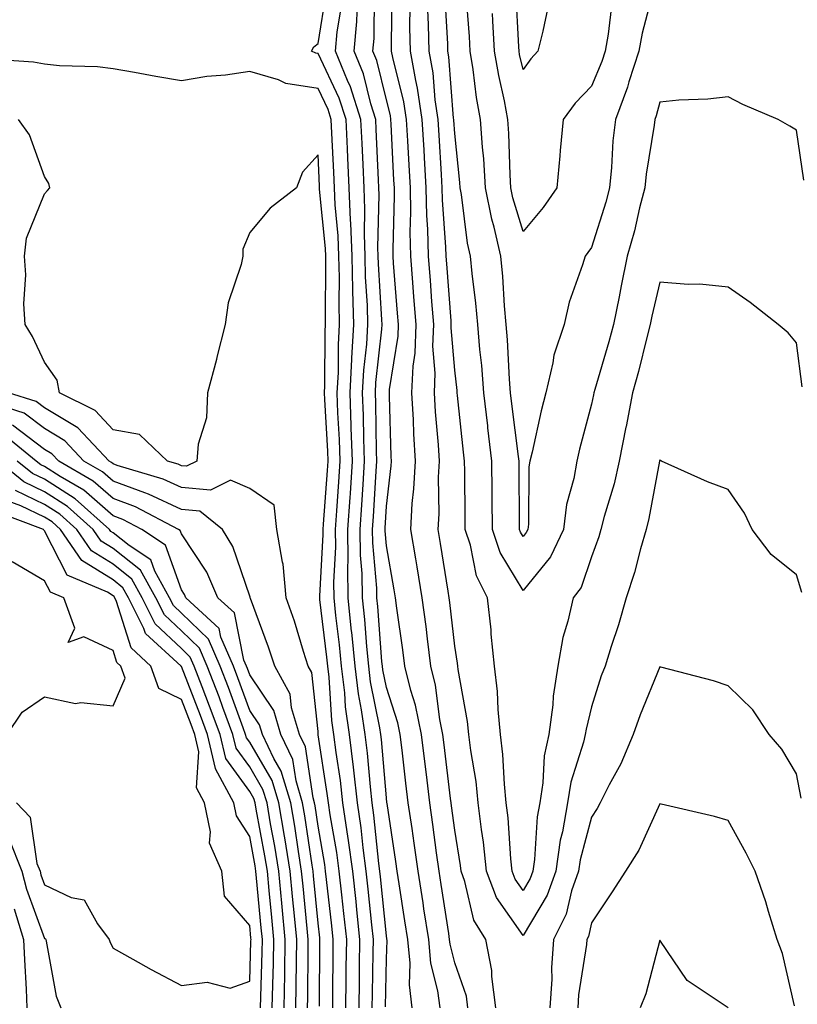
# Model space of a CAD drawing. Units: inches. Extents: x 947363 to 950003, y 7303178 to 7305818.
# Drawn here: x 948164 to 948278, y 7305262 to 7305407 of the extents above; entities that cross this region are included whole.
import ezdxf

# ---------------------------------------------------------------- set-up
doc = ezdxf.new("R2010")
doc.units = ezdxf.units.IN
doc.header["$MEASUREMENT"] = 0
doc.layers.add('Contour_94737303', color=7, linetype='Continuous', true_color=0xe77242)

msp = doc.modelspace()

# ---------------------------------------------------------------- linework, layer by layer
at = {"layer": 'Contour_94737303'}
for points in [[(948234.08, 7305261.92, 3232), (948233.46, 7305266.51, 3232), (948233.49, 7305267.36, 3232), (948232.59, 7305271.92, 3232), (948230.87, 7305274.74, 3232), (948229.55, 7305280.42, 3232), (948228.99, 7305281.92, 3232), (948228.89, 7305282.76, 3232), (948228.05, 7305287.93, 3232), (948227.59, 7305291.46, 3232), (948227.53, 7305291.92, 3232), (948227.45, 7305292.52, 3232), (948226.51, 7305300.38, 3232), (948226.32, 7305301.92, 3232), (948225.88, 7305304.09, 3232), (948225.26, 7305309.13, 3232), (948224.55, 7305311.92, 3232), (948224.06, 7305315.91, 3232), (948223.85, 7305317.72, 3232), (948223.31, 7305321.92, 3232), (948222.56, 7305326.43, 3232), (948222.35, 7305327.62, 3232), (948221.62, 7305331.92, 3232), (948221.84, 7305335.71, 3232), (948222.09, 7305337.88, 3232), (948222.29, 7305341.92, 3232), (948222.05, 7305345.92, 3232), (948222.01, 7305347.96, 3232), (948221.78, 7305351.92, 3232), (948221.96, 7305355.83, 3232), (948222.26, 7305357.71, 3232), (948222.4, 7305361.92, 3232), (948222.08, 7305365.95, 3232), (948221.92, 7305368.05, 3232), (948221.62, 7305371.92, 3232), (948221.55, 7305375.42, 3232), (948221.63, 7305378.34, 3232), (948221.56, 7305381.92, 3232), (948221.37, 7305385.24, 3232), (948221.19, 7305388.78, 3232), (948221.01, 7305391.92, 3232), (948220.62, 7305394.49, 3232), (948218.98, 7305400.99, 3232), (948218.81, 7305401.92, 3232), (948218.8, 7305402.67, 3232), (948218.9, 7305411.07, 3232)], [(948257.19, 7305411.06, 3228), (948255.46, 7305404.51, 3228), (948254.99, 7305401.92, 3228), (948253.54, 7305397.41, 3228), (948253.33, 7305396.64, 3228), (948251.56, 7305391.92, 3228), (948251.19, 7305388.78, 3228), (948250.99, 7305384.86, 3228), (948250.69, 7305381.92, 3228), (948250.15, 7305379.82, 3228), (948248.05, 7305373.19, 3228), (948247.55, 7305372.42, 3228), (948247.13, 7305371.92, 3228), (948246.77, 7305370.64, 3228), (948244.81, 7305365.16, 3228), (948244.06, 7305361.92, 3228), (948242.53, 7305357.44, 3228), (948242.41, 7305356.28, 3228), (948241.36, 7305351.92, 3228), (948240.71, 7305349.26, 3228), (948239.36, 7305343.23, 3228), (948239.05, 7305341.92, 3228), (948238.9, 7305341.07, 3228), (948238.84, 7305332.71, 3228), (948238.74, 7305331.92, 3228), (948238.52, 7305331.45, 3228), (948238.05, 7305330.88, 3228), (948237.66, 7305331.53, 3228), (948237.52, 7305331.92, 3228), (948237.52, 7305332.45, 3228), (948237.47, 7305341.34, 3228), (948237.47, 7305341.92, 3228), (948237.4, 7305342.57, 3228), (948236.42, 7305350.29, 3228), (948236.23, 7305351.92, 3228), (948236.08, 7305353.89, 3228), (948235.77, 7305359.64, 3228), (948235.58, 7305361.92, 3228), (948235.34, 7305364.63, 3228), (948235.07, 7305368.94, 3228), (948234.79, 7305371.92, 3228), (948233.81, 7305376.16, 3228), (948233.46, 7305377.33, 3228), (948232.57, 7305381.92, 3228), (948232.29, 7305386.16, 3228), (948232.11, 7305387.86, 3228), (948231.82, 7305391.92, 3228), (948231.23, 7305395.1, 3228), (948230.76, 7305399.21, 3228), (948230.32, 7305401.92, 3228), (948230.19, 7305404.06, 3228), (948229.74, 7305410.23, 3228)], [(948217.91, 7305262.06, 3236), (948218.05, 7305269.09, 3236), (948218.15, 7305271.82, 3236), (948218.14, 7305271.92, 3236), (948218.13, 7305272, 3236), (948218.05, 7305272.47, 3236), (948217.19, 7305281.06, 3236), (948217.1, 7305281.92, 3236), (948216.96, 7305283.01, 3236), (948216.23, 7305290.1, 3236), (948215.97, 7305291.92, 3236), (948215.71, 7305294.26, 3236), (948215.29, 7305299.16, 3236), (948214.94, 7305301.92, 3236), (948214.43, 7305305.54, 3236), (948213.97, 7305307.84, 3236), (948213.46, 7305311.92, 3236), (948212.99, 7305316.86, 3236), (948212.97, 7305317, 3236), (948212.48, 7305321.92, 3236), (948212.42, 7305326.29, 3236), (948212.48, 7305327.49, 3236), (948212.42, 7305331.92, 3236), (948212.73, 7305336.6, 3236), (948212.78, 7305337.19, 3236), (948213.09, 7305341.92, 3236), (948212.92, 7305346.79, 3236), (948212.9, 7305347.07, 3236), (948212.73, 7305351.92, 3236), (948212.98, 7305356.85, 3236), (948212.99, 7305356.98, 3236), (948213.27, 7305361.92, 3236), (948213.16, 7305366.81, 3236), (948213.14, 7305367.01, 3236), (948213.02, 7305371.92, 3236), (948212.85, 7305376.72, 3236), (948212.81, 7305377.16, 3236), (948212.62, 7305381.92, 3236), (948212.42, 7305386.29, 3236), (948212.36, 7305387.61, 3236), (948212.16, 7305391.92, 3236), (948211.16, 7305395.03, 3236), (948208.05, 7305401.55, 3236), (948207.73, 7305401.6, 3236), (948207.08, 7305401.92, 3236), (948207.45, 7305402.52, 3236), (948208.05, 7305403.02, 3236), (948209.31, 7305410.66, 3236)], [(948229.98, 7305261.92, 3233), (948229.75, 7305263.62, 3233), (948228.05, 7305268.51, 3233), (948227.37, 7305271.24, 3233), (948227.31, 7305271.92, 3233), (948227.17, 7305272.8, 3233), (948226.07, 7305279.94, 3233), (948225.76, 7305281.92, 3233), (948225.38, 7305284.59, 3233), (948224.86, 7305288.73, 3233), (948224.4, 7305291.92, 3233), (948223.9, 7305296.07, 3233), (948223.71, 7305297.58, 3233), (948223.2, 7305301.92, 3233), (948222.33, 7305306.2, 3233), (948221.63, 7305308.34, 3233), (948220.75, 7305311.92, 3233), (948220.44, 7305314.31, 3233), (948219.58, 7305320.39, 3233), (948219.38, 7305321.92, 3233), (948219.19, 7305323.06, 3233), (948218.05, 7305329.53, 3233), (948217.85, 7305331.72, 3233), (948217.85, 7305331.92, 3233), (948217.86, 7305332.11, 3233), (948218.05, 7305335.32, 3233), (948218.74, 7305341.23, 3233), (948218.78, 7305341.92, 3233), (948218.73, 7305342.6, 3233), (948218.52, 7305351.45, 3233), (948218.49, 7305351.92, 3233), (948218.51, 7305352.38, 3233), (948219.77, 7305360.2, 3233), (948219.82, 7305361.92, 3233), (948219.7, 7305363.57, 3233), (948219.11, 7305370.86, 3233), (948219.04, 7305371.92, 3233), (948219.02, 7305372.89, 3233), (948219.24, 7305380.73, 3233), (948219.22, 7305381.92, 3233), (948219.15, 7305383.02, 3233), (948218.75, 7305391.22, 3233), (948218.71, 7305391.92, 3233), (948218.63, 7305392.5, 3233), (948218.05, 7305394.76, 3233), (948216.64, 7305400.51, 3233), (948216.07, 7305401.92, 3233), (948216.24, 7305403.73, 3233), (948216.32, 7305410.19, 3233)], [(948279.15, 7305383.02, 3229), (948278.05, 7305390.36, 3229), (948277.06, 7305390.93, 3229), (948275.37, 7305391.92, 3229), (948270.21, 7305394.08, 3229), (948268.05, 7305395.23, 3229), (948265.07, 7305394.9, 3229), (948260.85, 7305394.72, 3229), (948258.05, 7305394.44, 3229), (948257.51, 7305392.46, 3229), (948257.32, 7305391.92, 3229), (948257.22, 7305391.09, 3229), (948256.06, 7305383.91, 3229), (948255.85, 7305381.92, 3229), (948255.09, 7305378.96, 3229), (948254.35, 7305375.62, 3229), (948253.3, 7305371.92, 3229), (948252.39, 7305367.58, 3229), (948252.1, 7305365.97, 3229), (948251.29, 7305361.92, 3229), (948250.62, 7305359.35, 3229), (948248.54, 7305352.41, 3229), (948248.4, 7305351.92, 3229), (948248.35, 7305351.62, 3229), (948248.05, 7305350.24, 3229), (948246.32, 7305343.65, 3229), (948245.91, 7305341.92, 3229), (948245.48, 7305339.35, 3229), (948244.41, 7305335.56, 3229), (948243.95, 7305331.92, 3229), (948242.07, 7305327.9, 3229), (948238.05, 7305322.99, 3229), (948234.68, 7305328.55, 3229), (948233.57, 7305331.92, 3229), (948233.53, 7305336.44, 3229), (948233.52, 7305337.39, 3229), (948233.48, 7305341.92, 3229), (948232.91, 7305346.78, 3229), (948232.88, 7305347.09, 3229), (948232.33, 7305351.92, 3229), (948232.01, 7305355.88, 3229), (948231.73, 7305358.24, 3229), (948231.41, 7305361.92, 3229), (948231.14, 7305365.01, 3229), (948230.59, 7305369.38, 3229), (948230.34, 7305371.92, 3229), (948229.92, 7305373.79, 3229), (948229.06, 7305380.91, 3229), (948228.86, 7305381.92, 3229), (948228.81, 7305382.68, 3229), (948228.05, 7305389.87, 3229), (948227.92, 7305391.79, 3229), (948227.92, 7305391.92, 3229), (948227.89, 7305392.08, 3229), (948227.2, 7305401.07, 3229), (948227.04, 7305401.92, 3229), (948227.02, 7305402.95, 3229), (948226.62, 7305410.49, 3229)], [(948241.66, 7305408.31, 3226), (948240.94, 7305404.81, 3226), (948240.22, 7305401.92, 3226), (948239.17, 7305400.8, 3226), (948238.05, 7305399.21, 3226), (948237.55, 7305401.42, 3226), (948237.46, 7305401.92, 3226), (948237.42, 7305402.55, 3226), (948236.99, 7305410.86, 3226)], [(948221.83, 7305261.92, 3235), (948221.41, 7305265.28, 3235), (948221.52, 7305268.45, 3235), (948221.19, 7305271.92, 3235), (948220.77, 7305274.64, 3235), (948219.93, 7305280.04, 3235), (948219.64, 7305281.92, 3235), (948219.45, 7305283.32, 3235), (948218.15, 7305291.82, 3235), (948218.14, 7305291.92, 3235), (948218.05, 7305292.62, 3235), (948217.33, 7305301.2, 3235), (948217.24, 7305301.92, 3235), (948217.1, 7305302.87, 3235), (948215.75, 7305309.62, 3235), (948215.46, 7305311.92, 3235), (948215.19, 7305314.78, 3235), (948214.89, 7305318.76, 3235), (948214.57, 7305321.92, 3235), (948214.51, 7305325.46, 3235), (948214.28, 7305328.15, 3235), (948214.23, 7305331.92, 3235), (948214.47, 7305335.5, 3235), (948214.64, 7305338.51, 3235), (948214.87, 7305341.92, 3235), (948214.75, 7305345.22, 3235), (948214.71, 7305348.58, 3235), (948214.58, 7305351.92, 3235), (948214.76, 7305355.21, 3235), (948215.17, 7305359.04, 3235), (948215.34, 7305361.92, 3235), (948215.27, 7305364.7, 3235), (948215.01, 7305368.88, 3235), (948214.94, 7305371.92, 3235), (948214.83, 7305375.14, 3235), (948214.92, 7305378.79, 3235), (948214.79, 7305381.92, 3235), (948214.63, 7305385.34, 3235), (948214.5, 7305388.37, 3235), (948214.33, 7305391.92, 3235), (948212.8, 7305396.67, 3235), (948212.34, 7305397.63, 3235), (948210.59, 7305401.92, 3235), (948210.86, 7305404.73, 3235), (948211.49, 7305408.48, 3235)], [(948278.82, 7305322.69, 3231), (948278.05, 7305325.26, 3231), (948274.36, 7305328.23, 3231), (948271.59, 7305331.92, 3231), (948270.43, 7305334.3, 3231), (948268.05, 7305337.74, 3231), (948265.03, 7305338.9, 3231), (948258.32, 7305341.92, 3231), (948258.14, 7305342.01, 3231), (948258.05, 7305342.05, 3231), (948258.03, 7305341.94, 3231), (948258.03, 7305341.92, 3231), (948258.02, 7305341.89, 3231), (948256.45, 7305333.52, 3231), (948256.04, 7305331.92, 3231), (948255.22, 7305329.09, 3231), (948254.35, 7305325.62, 3231), (948253.14, 7305321.92, 3231), (948252.01, 7305317.96, 3231), (948250.94, 7305314.81, 3231), (948250.04, 7305311.92, 3231), (948249.49, 7305310.48, 3231), (948248.05, 7305305.97, 3231), (948247.26, 7305302.71, 3231), (948247.15, 7305301.92, 3231), (948246.91, 7305300.78, 3231), (948245.05, 7305294.92, 3231), (948244.57, 7305291.92, 3231), (948243.81, 7305287.68, 3231), (948243.5, 7305286.47, 3231), (948242.83, 7305281.92, 3231), (948241.59, 7305278.38, 3231), (948238.05, 7305272.51, 3231), (948234.18, 7305278.05, 3231), (948232.72, 7305281.92, 3231), (948232.26, 7305286.13, 3231), (948231.95, 7305288.02, 3231), (948231.48, 7305291.92, 3231), (948231.17, 7305295.04, 3231), (948230.4, 7305299.57, 3231), (948230.13, 7305301.92, 3231), (948229.94, 7305303.81, 3231), (948228.57, 7305311.4, 3231), (948228.5, 7305311.92, 3231), (948228.46, 7305312.33, 3231), (948228.05, 7305314.84, 3231), (948227.34, 7305321.21, 3231), (948227.25, 7305321.92, 3231), (948227.08, 7305322.89, 3231), (948225.97, 7305329.84, 3231), (948225.62, 7305331.92, 3231), (948225.76, 7305334.21, 3231), (948225.69, 7305339.56, 3231), (948225.8, 7305341.92, 3231), (948225.66, 7305344.31, 3231), (948225.23, 7305349.1, 3231), (948225.07, 7305351.92, 3231), (948225.2, 7305354.77, 3231), (948224.87, 7305358.74, 3231), (948224.97, 7305361.92, 3231), (948224.72, 7305365.25, 3231), (948224.49, 7305368.36, 3231), (948224.21, 7305371.92, 3231), (948224.12, 7305375.85, 3231), (948223.98, 7305377.85, 3231), (948223.89, 7305381.92, 3231), (948223.64, 7305386.33, 3231), (948223.57, 7305387.44, 3231), (948223.31, 7305391.92, 3231), (948222.62, 7305396.49, 3231), (948222.34, 7305397.63, 3231), (948221.56, 7305401.92, 3231), (948221.49, 7305405.36, 3231), (948221.53, 7305408.44, 3231)], [(948251.06, 7305408.91, 3227), (948250.52, 7305404.39, 3227), (948250.08, 7305401.92, 3227), (948249.58, 7305400.39, 3227), (948248.05, 7305396.79, 3227), (948245.69, 7305394.28, 3227), (948243.94, 7305391.92, 3227), (948243.5, 7305387.37, 3227), (948243.41, 7305386.56, 3227), (948242.98, 7305381.92, 3227), (948240.97, 7305379, 3227), (948238.05, 7305375.5, 3227), (948236.57, 7305380.44, 3227), (948236.28, 7305381.92, 3227), (948236.16, 7305383.81, 3227), (948235.96, 7305389.83, 3227), (948235.81, 7305391.92, 3227), (948235.32, 7305394.65, 3227), (948234.48, 7305398.35, 3227), (948233.89, 7305401.92, 3227), (948233.62, 7305406.35, 3227), (948233.56, 7305407.43, 3227)], [(948225.9, 7305261.92, 3234), (948225.59, 7305264.38, 3234), (948224.57, 7305268.44, 3234), (948224.25, 7305271.92, 3234), (948223.55, 7305276.42, 3234), (948223.42, 7305277.29, 3234), (948222.7, 7305281.92, 3234), (948222.13, 7305286, 3234), (948221.8, 7305288.17, 3234), (948221.26, 7305291.92, 3234), (948220.92, 7305294.79, 3234), (948220.34, 7305299.63, 3234), (948220.07, 7305301.92, 3234), (948219.73, 7305303.6, 3234), (948218.05, 7305308.79, 3234), (948217.52, 7305311.39, 3234), (948217.46, 7305311.92, 3234), (948217.4, 7305312.57, 3234), (948216.79, 7305320.66, 3234), (948216.66, 7305321.92, 3234), (948216.64, 7305323.33, 3234), (948216.07, 7305329.94, 3234), (948216.04, 7305331.92, 3234), (948216.17, 7305333.8, 3234), (948216.55, 7305340.42, 3234), (948216.64, 7305341.92, 3234), (948216.59, 7305343.38, 3234), (948216.5, 7305350.37, 3234), (948216.44, 7305351.92, 3234), (948216.53, 7305353.44, 3234), (948217.37, 7305361.24, 3234), (948217.41, 7305361.92, 3234), (948217.39, 7305362.58, 3234), (948216.89, 7305370.76, 3234), (948216.86, 7305371.92, 3234), (948216.82, 7305373.15, 3234), (948217.01, 7305380.88, 3234), (948216.97, 7305381.92, 3234), (948216.92, 7305383.05, 3234), (948216.57, 7305390.44, 3234), (948216.51, 7305391.92, 3234), (948215.76, 7305394.21, 3234), (948214.7, 7305398.57, 3234), (948213.33, 7305401.92, 3234), (948213.74, 7305406.23, 3234), (948213.76, 7305407.63, 3234)], [(948278.9, 7305352.77, 3230), (948278.05, 7305359.21, 3230), (948276.82, 7305360.69, 3230), (948275.37, 7305361.92, 3230), (948271.26, 7305365.13, 3230), (948268.05, 7305367.37, 3230), (948263.92, 7305367.79, 3230), (948262.23, 7305367.74, 3230), (948258.05, 7305368.08, 3230), (948256.87, 7305363.1, 3230), (948256.63, 7305361.92, 3230), (948256.14, 7305360.01, 3230), (948254.93, 7305355.04, 3230), (948254.08, 7305351.92, 3230), (948253.13, 7305347, 3230), (948253.11, 7305346.86, 3230), (948252.12, 7305341.92, 3230), (948251.36, 7305338.61, 3230), (948249.92, 7305333.8, 3230), (948249.45, 7305331.92, 3230), (948249.13, 7305330.84, 3230), (948248.05, 7305327.9, 3230), (948246.54, 7305323.43, 3230), (948245.38, 7305321.92, 3230), (948244.62, 7305318.49, 3230), (948243.85, 7305316.12, 3230), (948243.14, 7305311.92, 3230), (948242.43, 7305307.54, 3230), (948242.39, 7305306.26, 3230), (948241.82, 7305301.92, 3230), (948241.16, 7305298.81, 3230), (948240.96, 7305294.83, 3230), (948240.48, 7305291.92, 3230), (948240.11, 7305289.86, 3230), (948239.73, 7305283.6, 3230), (948239.49, 7305281.92, 3230), (948239.11, 7305280.86, 3230), (948238.05, 7305279.1, 3230), (948236.89, 7305280.76, 3230), (948236.45, 7305281.92, 3230), (948236.25, 7305283.72, 3230), (948235.86, 7305289.73, 3230), (948235.6, 7305291.92, 3230), (948235.32, 7305294.65, 3230), (948235.11, 7305298.98, 3230), (948234.77, 7305301.92, 3230), (948234.41, 7305305.56, 3230), (948234.31, 7305308.18, 3230), (948233.87, 7305311.92, 3230), (948233.4, 7305316.57, 3230), (948233.37, 7305317.24, 3230), (948232.84, 7305321.92, 3230), (948231.24, 7305325.11, 3230), (948230.37, 7305329.6, 3230), (948229.6, 7305331.92, 3230), (948229.59, 7305333.46, 3230), (948229.51, 7305340.46, 3230), (948229.49, 7305341.92, 3230), (948229.34, 7305343.21, 3230), (948228.47, 7305351.5, 3230), (948228.42, 7305351.92, 3230), (948228.39, 7305352.26, 3230), (948228.05, 7305355.2, 3230), (948227.53, 7305361.4, 3230), (948227.55, 7305361.92, 3230), (948227.51, 7305362.46, 3230), (948226.89, 7305370.76, 3230), (948226.8, 7305371.92, 3230), (948226.77, 7305373.2, 3230), (948226.26, 7305380.13, 3230), (948226.22, 7305381.92, 3230), (948226.12, 7305383.85, 3230), (948225.75, 7305389.62, 3230), (948225.62, 7305391.92, 3230), (948225.18, 7305394.79, 3230), (948224.88, 7305398.75, 3230), (948224.3, 7305401.92, 3230), (948224.22, 7305405.75, 3230), (948224.1, 7305407.97, 3230)], [(948215.99, 7305261.92, 3237), (948216.01, 7305263.96, 3237), (948216.13, 7305270, 3237), (948216.15, 7305271.92, 3237), (948215.92, 7305274.05, 3237), (948215.4, 7305279.27, 3237), (948215.11, 7305281.92, 3237), (948214.66, 7305285.31, 3237), (948214.37, 7305288.24, 3237), (948213.84, 7305291.92, 3237), (948213.28, 7305296.69, 3237), (948213.26, 7305297.13, 3237), (948212.66, 7305301.92, 3237), (948212.08, 7305305.95, 3237), (948211.95, 7305308.02, 3237), (948211.46, 7305311.92, 3237), (948211.17, 7305315.04, 3237), (948210.66, 7305319.31, 3237), (948210.39, 7305321.92, 3237), (948210.35, 7305324.22, 3237), (948210.64, 7305329.33, 3237), (948210.6, 7305331.92, 3237), (948210.78, 7305334.65, 3237), (948211.11, 7305338.86, 3237), (948211.31, 7305341.92, 3237), (948211.2, 7305345.07, 3237), (948210.97, 7305349, 3237), (948210.86, 7305351.92, 3237), (948211.02, 7305354.89, 3237), (948211.04, 7305358.93, 3237), (948211.21, 7305361.92, 3237), (948211.14, 7305365.01, 3237), (948211.18, 7305368.79, 3237), (948211.11, 7305371.92, 3237), (948211, 7305374.87, 3237), (948210.54, 7305379.43, 3237), (948210.44, 7305381.92, 3237), (948210.34, 7305384.21, 3237), (948210.08, 7305389.89, 3237), (948209.98, 7305391.92, 3237), (948209.51, 7305393.38, 3237), (948208.05, 7305396.46, 3237), (948203.32, 7305397.19, 3237), (948202.25, 7305397.72, 3237), (948198.05, 7305398.91, 3237), (948194.52, 7305398.39, 3237), (948191.77, 7305398.2, 3237), (948188.05, 7305397.55, 3237), (948184.31, 7305398.18, 3237), (948181.19, 7305398.78, 3237), (948178.05, 7305399.32, 3237), (948175.76, 7305399.63, 3237), (948170.24, 7305399.73, 3237), (948168.05, 7305399.98, 3237), (948166.43, 7305400.3, 3237), (948159.18, 7305400.79, 3237)], [(948214.06, 7305261.92, 3238), (948214.1, 7305265.87, 3238), (948214.14, 7305268.01, 3238), (948214.19, 7305271.92, 3238), (948213.73, 7305276.24, 3238), (948213.61, 7305277.48, 3238), (948213.13, 7305281.92, 3238), (948212.53, 7305286.4, 3238), (948212.32, 7305287.65, 3238), (948211.7, 7305291.92, 3238), (948211.32, 7305295.19, 3238), (948210.7, 7305299.27, 3238), (948210.36, 7305301.92, 3238), (948210.08, 7305303.95, 3238), (948209.66, 7305310.31, 3238), (948209.47, 7305311.92, 3238), (948209.34, 7305313.21, 3238), (948208.33, 7305321.64, 3238), (948208.3, 7305321.92, 3238), (948208.29, 7305322.16, 3238), (948208.8, 7305331.17, 3238), (948208.79, 7305331.92, 3238), (948208.84, 7305332.71, 3238), (948209.45, 7305340.52, 3238), (948209.53, 7305341.92, 3238), (948209.49, 7305343.36, 3238), (948209.05, 7305350.92, 3238), (948209.01, 7305351.92, 3238), (948209.06, 7305352.93, 3238), (948209.09, 7305360.88, 3238), (948209.15, 7305361.92, 3238), (948209.12, 7305362.99, 3238), (948209.21, 7305370.76, 3238), (948209.18, 7305371.92, 3238), (948209.14, 7305373.01, 3238), (948208.27, 7305381.7, 3238), (948208.26, 7305381.92, 3238), (948208.26, 7305382.13, 3238), (948208.05, 7305386.71, 3238), (948205.76, 7305384.21, 3238), (948204.92, 7305381.92, 3238), (948201.03, 7305378.94, 3238), (948198.05, 7305375.36, 3238), (948197.03, 7305372.94, 3238), (948197.04, 7305371.92, 3238), (948196.81, 7305370.68, 3238), (948194.88, 7305365.09, 3238), (948194.47, 7305361.92, 3238), (948193.26, 7305357.13, 3238), (948193.18, 7305356.79, 3238), (948191.89, 7305351.92, 3238), (948191.72, 7305348.25, 3238), (948190.51, 7305344.38, 3238), (948190.32, 7305341.92, 3238), (948188.8, 7305341.17, 3238), (948188.05, 7305341.24, 3238), (948187.58, 7305341.45, 3238), (948186.02, 7305341.92, 3238), (948181.93, 7305345.8, 3238), (948178.05, 7305346.51, 3238), (948175.46, 7305349.33, 3238), (948170.2, 7305351.92, 3238), (948169.87, 7305353.74, 3238), (948168.05, 7305356.41, 3238), (948166.28, 7305360.15, 3238), (948165.2, 7305361.92, 3238), (948165.02, 7305364.95, 3238), (948165.3, 7305369.17, 3238), (948165.1, 7305371.92, 3238), (948165.41, 7305374.56, 3238), (948168.05, 7305381.02, 3238), (948168.47, 7305381.5, 3238), (948168.81, 7305381.92, 3238), (948168.65, 7305382.52, 3238), (948168.05, 7305383.55, 3238), (948165.81, 7305389.68, 3238), (948164.22, 7305391.92, 3238)], [(948212.13, 7305261.92, 3239), (948212.18, 7305266.05, 3239), (948212.18, 7305267.79, 3239), (948212.24, 7305271.92, 3239), (948211.83, 7305275.7, 3239), (948211.52, 7305278.45, 3239), (948211.15, 7305281.92, 3239), (948210.78, 7305284.65, 3239), (948209.83, 7305290.14, 3239), (948209.57, 7305291.92, 3239), (948209.41, 7305293.28, 3239), (948208.09, 7305301.88, 3239), (948208.08, 7305301.92, 3239), (948208.08, 7305301.95, 3239), (948208.05, 7305302.35, 3239), (948207.12, 7305310.99, 3239), (948206.61, 7305311.92, 3239), (948205.92, 7305314.05, 3239), (948204.6, 7305318.47, 3239), (948203.4, 7305321.92, 3239), (948202.97, 7305326.84, 3239), (948202.85, 7305327.12, 3239), (948202.03, 7305331.92, 3239), (948201.62, 7305335.49, 3239), (948198.05, 7305337.89, 3239), (948195.25, 7305339.12, 3239), (948192.32, 7305337.65, 3239), (948188.05, 7305338.04, 3239), (948185.4, 7305339.27, 3239), (948178.68, 7305341.29, 3239), (948178.05, 7305341.52, 3239), (948177.84, 7305341.71, 3239), (948177.47, 7305341.92, 3239), (948172.9, 7305346.77, 3239), (948168.05, 7305349.7, 3239), (948166.79, 7305350.66, 3239), (948162.78, 7305351.92, 3239)], [(948210.2, 7305261.92, 3240), (948210.23, 7305264.1, 3240), (948210.25, 7305269.72, 3240), (948210.28, 7305271.92, 3240), (948210.06, 7305273.93, 3240), (948209.29, 7305280.68, 3240), (948209.16, 7305281.92, 3240), (948209.03, 7305282.9, 3240), (948208.05, 7305288.51, 3240), (948207.62, 7305291.49, 3240), (948207.55, 7305291.92, 3240), (948207.33, 7305292.64, 3240), (948206.22, 7305300.09, 3240), (948205.35, 7305301.92, 3240), (948204.17, 7305305.8, 3240), (948203.96, 7305307.83, 3240), (948201.72, 7305311.92, 3240), (948200.82, 7305314.69, 3240), (948198.17, 7305321.8, 3240), (948198.13, 7305321.92, 3240), (948198.12, 7305321.99, 3240), (948198.05, 7305322.14, 3240), (948195.57, 7305329.44, 3240), (948194.07, 7305331.92, 3240), (948190.74, 7305334.61, 3240), (948188.05, 7305334.85, 3240), (948183.23, 7305337.1, 3240), (948182.72, 7305337.25, 3240), (948178.05, 7305338.98, 3240), (948176.49, 7305340.36, 3240), (948173.79, 7305341.92, 3240), (948171.01, 7305344.88, 3240), (948168.05, 7305346.67, 3240), (948165.05, 7305348.92, 3240), (948159.2, 7305350.77, 3240)], [(948208.27, 7305262.14, 3241), (948208.31, 7305271.66, 3241), (948208.32, 7305271.92, 3241), (948208.29, 7305272.16, 3241), (948208.05, 7305274.31, 3241), (948207.38, 7305281.25, 3241), (948207.32, 7305281.92, 3241), (948207.17, 7305282.8, 3241), (948206.14, 7305290.01, 3241), (948205.8, 7305291.92, 3241), (948204.84, 7305295.13, 3241), (948204.38, 7305298.25, 3241), (948202.63, 7305301.92, 3241), (948201.56, 7305305.43, 3241), (948198.05, 7305310.62, 3241), (948197.71, 7305311.58, 3241), (948197.57, 7305311.92, 3241), (948197.2, 7305312.77, 3241), (948195.82, 7305319.69, 3241), (948193.41, 7305321.92, 3241), (948191.79, 7305325.66, 3241), (948188.05, 7305331.25, 3241), (948187.87, 7305331.74, 3241), (948187.61, 7305331.92, 3241), (948181.35, 7305335.22, 3241), (948178.05, 7305336.44, 3241), (948175.13, 7305339, 3241), (948170.11, 7305341.92, 3241), (948169.11, 7305342.98, 3241), (948168.05, 7305343.62, 3241), (948163.32, 7305347.19, 3241)], [(948206.53, 7305261.92, 3242), (948206.56, 7305263.41, 3242), (948206.59, 7305270.46, 3242), (948206.6, 7305271.92, 3242), (948206.46, 7305273.51, 3242), (948205.85, 7305279.72, 3242), (948205.65, 7305281.92, 3242), (948205.18, 7305284.79, 3242), (948204.64, 7305288.51, 3242), (948204.07, 7305291.92, 3242), (948202.67, 7305296.54, 3242), (948201.58, 7305298.39, 3242), (948199.91, 7305301.92, 3242), (948199.47, 7305303.34, 3242), (948198.05, 7305305.44, 3242), (948196.32, 7305310.19, 3242), (948195.67, 7305311.92, 3242), (948193.81, 7305316.16, 3242), (948193.56, 7305317.43, 3242), (948188.71, 7305321.92, 3242), (948188.51, 7305322.38, 3242), (948188.05, 7305323.07, 3242), (948185.73, 7305329.6, 3242), (948182.25, 7305331.92, 3242), (948179.5, 7305333.37, 3242), (948178.05, 7305333.91, 3242), (948173.78, 7305337.65, 3242), (948170.3, 7305339.67, 3242), (948168.05, 7305341.11, 3242), (948167.5, 7305341.37, 3242), (948166.82, 7305341.92, 3242), (948161.99, 7305345.86, 3242)], [(948203.09, 7305261.92, 3244), (948203.18, 7305266.79, 3244), (948203.18, 7305267.05, 3244), (948203.26, 7305271.92, 3244), (948202.81, 7305276.68, 3244), (948202.76, 7305277.21, 3244), (948202.31, 7305281.92, 3244), (948201.71, 7305285.58, 3244), (948201.11, 7305288.86, 3244), (948200.59, 7305291.92, 3244), (948199.99, 7305293.86, 3244), (948198.05, 7305297.16, 3244), (948196.06, 7305299.93, 3244), (948195.59, 7305301.92, 3244), (948194.13, 7305305.84, 3244), (948193.56, 7305307.43, 3244), (948191.85, 7305311.92, 3244), (948190.69, 7305314.56, 3244), (948188.05, 7305317.09, 3244), (948185.56, 7305319.43, 3244), (948184.33, 7305321.92, 3244), (948182.07, 7305325.94, 3244), (948178.05, 7305329.13, 3244), (948176.32, 7305330.19, 3244), (948175.15, 7305331.92, 3244), (948171.4, 7305335.27, 3244), (948168.05, 7305337.41, 3244), (948165, 7305338.87, 3244), (948161.23, 7305341.92, 3244)], [(948204.81, 7305261.92, 3243), (948204.87, 7305265.1, 3243), (948204.88, 7305268.75, 3243), (948204.93, 7305271.92, 3243), (948204.6, 7305275.37, 3243), (948204.33, 7305278.2, 3243), (948203.98, 7305281.92, 3243), (948203.19, 7305286.78, 3243), (948203.16, 7305287.03, 3243), (948202.33, 7305291.92, 3243), (948201.33, 7305295.2, 3243), (948198.05, 7305300.77, 3243), (948197.56, 7305301.43, 3243), (948197.45, 7305301.92, 3243), (948197.1, 7305302.87, 3243), (948194.94, 7305308.81, 3243), (948193.75, 7305311.92, 3243), (948192.01, 7305315.88, 3243), (948188.05, 7305319.68, 3243), (948186.9, 7305320.77, 3243), (948186.33, 7305321.92, 3243), (948184.15, 7305325.82, 3243), (948183.58, 7305327.45, 3243), (948180.4, 7305329.57, 3243), (948178.05, 7305331.42, 3243), (948177.75, 7305331.62, 3243), (948177.53, 7305331.92, 3243), (948172.53, 7305336.4, 3243), (948168.05, 7305339.26, 3243), (948166.25, 7305340.12, 3243), (948164.03, 7305341.92, 3243)], [(948201.36, 7305261.92, 3245), (948201.43, 7305265.3, 3245), (948201.53, 7305268.44, 3245), (948201.59, 7305271.92, 3245), (948201.28, 7305275.15, 3245), (948200.91, 7305279.06, 3245), (948200.64, 7305281.92, 3245), (948200.28, 7305284.15, 3245), (948199.01, 7305290.96, 3245), (948198.85, 7305291.92, 3245), (948198.67, 7305292.54, 3245), (948198.05, 7305293.57, 3245), (948194.55, 7305298.42, 3245), (948193.73, 7305301.92, 3245), (948192.19, 7305306.06, 3245), (948191.1, 7305308.87, 3245), (948189.93, 7305311.92, 3245), (948189.36, 7305313.23, 3245), (948188.05, 7305314.49, 3245), (948184.22, 7305318.09, 3245), (948182.33, 7305321.92, 3245), (948180.79, 7305324.66, 3245), (948178.05, 7305326.82, 3245), (948174.91, 7305328.78, 3245), (948172.76, 7305331.92, 3245), (948170.28, 7305334.15, 3245), (948168.05, 7305335.56, 3245), (948163.76, 7305337.63, 3245)], [(948199.64, 7305261.92, 3246), (948199.67, 7305263.54, 3246), (948199.89, 7305270.08, 3246), (948199.92, 7305271.92, 3246), (948199.75, 7305273.62, 3246), (948199.07, 7305280.9, 3246), (948198.97, 7305281.92, 3246), (948198.84, 7305282.71, 3246), (948198.05, 7305286.97, 3246), (948196.12, 7305289.99, 3246), (948195.73, 7305291.92, 3246), (948193.03, 7305296.9, 3246), (948193.04, 7305296.93, 3246), (948191.87, 7305301.92, 3246), (948190.83, 7305304.7, 3246), (948188.05, 7305311.87, 3246), (948188.01, 7305311.88, 3246), (948188, 7305311.92, 3246), (948182.8, 7305316.67, 3246), (948182.57, 7305317.4, 3246), (948180.32, 7305321.92, 3246), (948179.51, 7305323.38, 3246), (948178.05, 7305324.53, 3246), (948173.49, 7305327.36, 3246), (948170.37, 7305331.92, 3246), (948169.14, 7305333.01, 3246), (948168.05, 7305333.72, 3246), (948164.58, 7305335.39, 3246), (948162.34, 7305336.21, 3246)], [(948163.94, 7305291.92, 3247), (948165.95, 7305289.82, 3247), (948166.92, 7305283.05, 3247), (948167.37, 7305281.92, 3247), (948167.5, 7305281.37, 3247), (948168.05, 7305279.9, 3247), (948171.93, 7305278.04, 3247), (948173.83, 7305277.7, 3247), (948175.78, 7305274.19, 3247), (948177.47, 7305271.92, 3247), (948177.61, 7305271.48, 3247), (948178.05, 7305270.62, 3247), (948180.96, 7305269.01, 3247), (948183.64, 7305267.51, 3247), (948188.05, 7305265.19, 3247), (948191.82, 7305265.69, 3247), (948195.17, 7305264.8, 3247), (948198.05, 7305265.8, 3247), (948198.24, 7305271.73, 3247), (948198.25, 7305271.92, 3247), (948198.23, 7305272.1, 3247), (948198.05, 7305273.96, 3247), (948194.38, 7305278.25, 3247), (948193.95, 7305281.92, 3247), (948192.15, 7305286.02, 3247), (948192.3, 7305287.67, 3247), (948191.43, 7305291.92, 3247), (948190.25, 7305294.12, 3247), (948190.61, 7305299.36, 3247), (948190.01, 7305301.92, 3247), (948189.48, 7305303.35, 3247), (948188.05, 7305307.03, 3247), (948184.77, 7305308.64, 3247), (948183.59, 7305311.92, 3247), (948180.7, 7305314.57, 3247), (948178.58, 7305321.39, 3247), (948178.23, 7305322.1, 3247), (948178.05, 7305322.22, 3247), (948177.24, 7305322.73, 3247), (948171.35, 7305325.22, 3247), (948168.05, 7305331.72, 3247), (948167.92, 7305331.79, 3247), (948167.88, 7305331.92, 3247), (948160.7, 7305334.57, 3247)], [(948162.57, 7305301.92, 3248), (948164.77, 7305305.2, 3248), (948168.05, 7305307.44, 3248), (948172.57, 7305306.44, 3248), (948173.36, 7305306.61, 3248), (948178.05, 7305306.1, 3248), (948179.82, 7305310.15, 3248), (948179.18, 7305311.92, 3248), (948178.59, 7305312.46, 3248), (948178.05, 7305314.21, 3248), (948173.77, 7305316.2, 3248), (948171.49, 7305315.36, 3248), (948172.48, 7305317.49, 3248), (948170.87, 7305321.92, 3248), (948168.89, 7305322.76, 3248), (948168.05, 7305324.41, 3248), (948163.29, 7305327.16, 3248)], [(948278.74, 7305292.61, 3232), (948278.05, 7305296.17, 3232), (948275.89, 7305299.76, 3232), (948274.05, 7305301.92, 3232), (948271.67, 7305305.54, 3232), (948268.05, 7305309.04, 3232), (948265.9, 7305309.77, 3232), (948258.22, 7305311.75, 3232), (948258.05, 7305311.8, 3232), (948255.18, 7305304.79, 3232), (948254.17, 7305301.92, 3232), (948252.36, 7305297.61, 3232), (948250.67, 7305294.54, 3232), (948249.35, 7305291.92, 3232), (948248.91, 7305291.06, 3232), (948248.05, 7305289.83, 3232), (948246.41, 7305283.56, 3232), (948246.17, 7305281.92, 3232), (948245.16, 7305279.03, 3232), (948244.37, 7305275.6, 3232), (948242.49, 7305271.92, 3232), (948242.19, 7305267.78, 3232), (948242.24, 7305266.11, 3232), (948241.99, 7305261.92, 3232)], [(948277.76, 7305262.21, 3233), (948275.99, 7305269.86, 3233), (948275.24, 7305271.92, 3233), (948273.97, 7305276, 3233), (948273.57, 7305277.44, 3233), (948272.02, 7305281.92, 3233), (948270.67, 7305284.54, 3233), (948268.05, 7305289.32, 3233), (948266.05, 7305289.92, 3233), (948258.25, 7305291.72, 3233), (948258.05, 7305291.77, 3233), (948255.01, 7305284.96, 3233), (948253.02, 7305281.92, 3233), (948251.08, 7305278.89, 3233), (948248.05, 7305274.34, 3233), (948247.6, 7305272.37, 3233), (948247.37, 7305271.92, 3233), (948247.32, 7305271.19, 3233), (948246.16, 7305263.81, 3233), (948246.04, 7305261.92, 3233)], [(948162.82, 7305286.69, 3246), (948164.69, 7305281.92, 3246), (948165.4, 7305279.27, 3246), (948168.05, 7305272.06, 3246), (948168.15, 7305272.02, 3246), (948168.22, 7305271.92, 3246), (948168.28, 7305271.69, 3246), (948169.74, 7305263.61, 3246), (948170.44, 7305261.92, 3246)], [(948163.58, 7305276.39, 3245), (948164.97, 7305271.92, 3245), (948165.09, 7305268.96, 3245), (948165.33, 7305264.64, 3245), (948165.43, 7305261.92, 3245)], [(948268.05, 7305261.91, 3234), (948262.05, 7305265.92, 3234), (948258.05, 7305271.82, 3234), (948256, 7305263.97, 3234), (948255.19, 7305261.92, 3234)]]:
    msp.add_polyline3d(points, dxfattribs=at)

doc.saveas('drawing.dxf')
